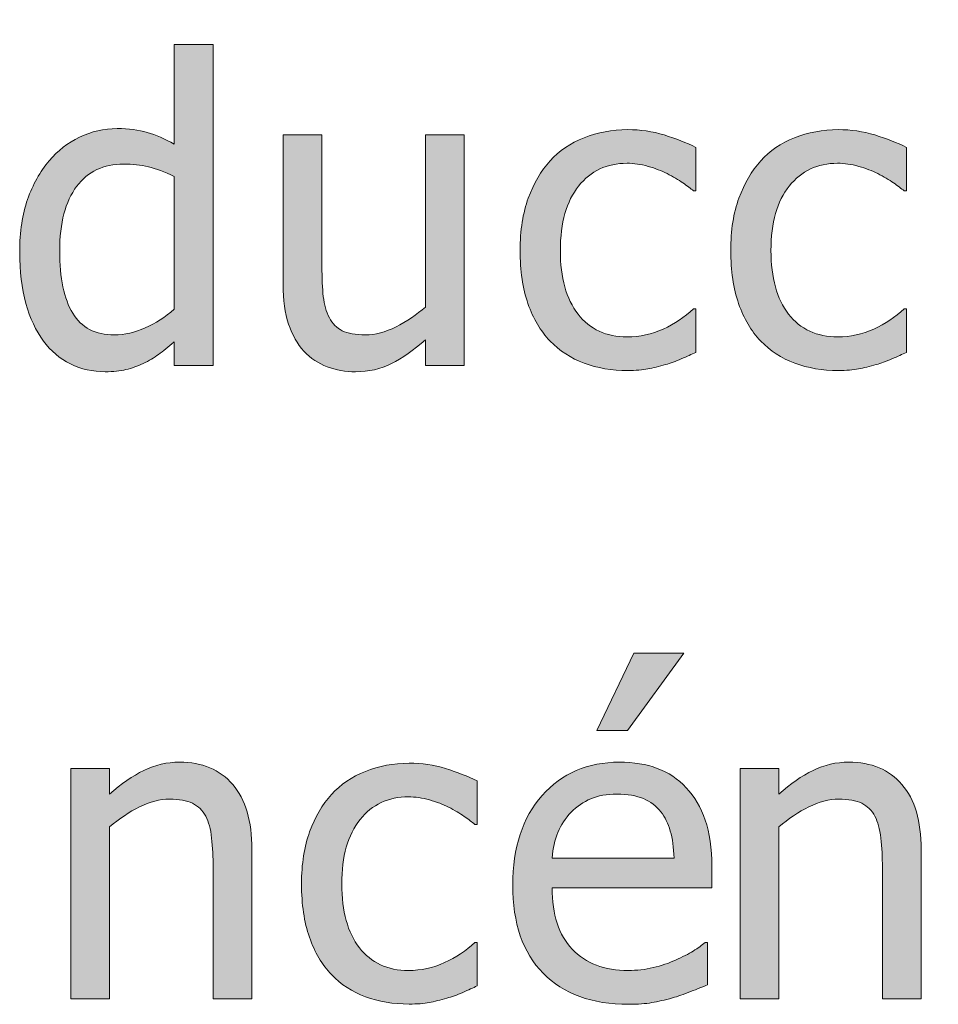
# Model space of a CAD drawing. Units: inches. Extents: x -287 to 1031, y -479 to 557.
# Drawn here: x 960 to 986, y -240 to -212 of the extents above; entities that cross this region are included whole.
import ezdxf

# ---------------------------------------------------------------- set-up
doc = ezdxf.new("R2010")
doc.units = ezdxf.units.IN
doc.header["$MEASUREMENT"] = 0
doc.layers.add('Capa 1', color=7, linetype='Continuous')

# ---------------------------------------------------------------- blocks, each defined once
blk = doc.blocks.new('block 4')
at = {"layer": 'Capa 1', "true_color": 0x505050}
h = blk.add_hatch(color=251, dxfattribs=at)
h.dxf.hatch_style = 2
edge = h.paths.add_edge_path()
edge.add_spline(control_points=[(965.259, -213.013), (965.259, -213.013), (964.157, -213.013), (964.157, -213.013), (964.157, -213.013), (964.157, -215.849), (964.157, -215.849), (963.888, -215.696), (963.632, -215.584), (963.39, -215.512), (963.147, -215.439), (962.862, -215.403), (962.534, -215.403), (962.163, -215.403), (961.809, -215.484), (961.471, -215.646), (961.133, -215.809), (960.845, -216.032), (960.606, -216.317), (960.345, -216.63), (960.14, -216.996), (959.991, -217.416), (959.843, -217.836), (959.769, -218.333), (959.769, -218.907), (959.769, -219.458), (959.827, -219.945), (959.944, -220.369), (960.062, -220.793), (960.228, -221.149), (960.442, -221.438), (960.653, -221.724), (960.91, -221.94), (961.213, -222.089), (961.516, -222.237), (961.845, -222.312), (962.2, -222.312), (962.423, -222.312), (962.618, -222.291), (962.786, -222.25), (962.954, -222.209), (963.116, -222.151), (963.272, -222.077), (963.44, -221.999), (963.587, -221.913), (963.712, -221.819), (963.837, -221.726), (963.985, -221.606), (964.157, -221.462), (964.157, -221.462), (964.157, -222.13), (964.157, -222.13), (964.157, -222.13), (965.259, -222.13), (965.259, -222.13), (965.259, -222.13), (965.259, -213.013), (965.259, -213.013), (965.259, -213.013), (965.259, -213.013), (965.259, -213.013)], knot_values=[0, 0, 0, 0, 1, 1, 1, 2, 2, 2, 3, 3, 3, 4, 4, 4, 5, 5, 5, 6, 6, 6, 7, 7, 7, 8, 8, 8, 9, 9, 9, 10, 10, 10, 11, 11, 11, 12, 12, 12, 13, 13, 13, 14, 14, 14, 15, 15, 15, 16, 16, 16, 17, 17, 17, 18, 18, 18, 19, 19, 19, 20, 20, 20, 20], degree=3, periodic=1)
edge = h.paths.add_edge_path()
edge.add_spline(control_points=[(963.331, -221.066), (963.038, -221.197), (962.747, -221.263), (962.458, -221.263), (961.915, -221.263), (961.521, -221.059), (961.274, -220.65), (961.028, -220.242), (960.905, -219.653), (960.905, -218.884), (960.905, -218.083), (961.065, -217.471), (961.386, -217.047), (961.706, -216.623), (962.149, -216.411), (962.716, -216.411), (962.97, -216.411), (963.205, -216.437), (963.422, -216.487), (963.639, -216.538), (963.884, -216.63), (964.157, -216.763), (964.157, -216.763), (964.157, -220.536), (964.157, -220.536), (963.899, -220.759), (963.624, -220.936), (963.331, -221.066), (963.331, -221.066), (963.331, -221.066), (963.331, -221.066)], knot_values=[0, 0, 0, 0, 1, 1, 1, 2, 2, 2, 3, 3, 3, 4, 4, 4, 5, 5, 5, 6, 6, 6, 7, 7, 7, 8, 8, 8, 9, 9, 9, 10, 10, 10, 10], degree=3, periodic=1)
edge = h.paths.add_edge_path()
edge.add_spline(control_points=[(972.395, -215.585), (972.395, -215.585), (971.293, -215.585), (971.293, -215.585), (971.293, -215.585), (971.293, -220.472), (971.293, -220.472), (971.039, -220.694), (970.76, -220.882), (970.455, -221.034), (970.15, -221.187), (969.863, -221.263), (969.594, -221.263), (969.305, -221.263), (969.083, -221.224), (968.929, -221.146), (968.774, -221.067), (968.652, -220.944), (968.562, -220.776), (968.473, -220.604), (968.415, -220.404), (968.39, -220.176), (968.364, -219.947), (968.352, -219.659), (968.352, -219.312), (968.352, -219.312), (968.352, -215.585), (968.352, -215.585), (968.352, -215.585), (967.25, -215.585), (967.25, -215.585), (967.25, -215.585), (967.25, -219.833), (967.25, -219.833), (967.25, -220.274), (967.302, -220.649), (967.405, -220.958), (967.509, -221.267), (967.654, -221.522), (967.842, -221.726), (968.029, -221.929), (968.249, -222.077), (968.501, -222.171), (968.753, -222.265), (969.021, -222.312), (969.307, -222.312), (969.682, -222.312), (970.021, -222.234), (970.326, -222.08), (970.631, -221.926), (970.953, -221.7), (971.293, -221.403), (971.293, -221.403), (971.293, -222.13), (971.293, -222.13), (971.293, -222.13), (972.395, -222.13), (972.395, -222.13), (972.395, -222.13), (972.395, -215.585), (972.395, -215.585), (972.395, -215.585), (972.395, -215.585), (972.395, -215.585)], knot_values=[0, 0, 0, 0, 1, 1, 1, 2, 2, 2, 3, 3, 3, 4, 4, 4, 5, 5, 5, 6, 6, 6, 7, 7, 7, 8, 8, 8, 9, 9, 9, 10, 10, 10, 11, 11, 11, 12, 12, 12, 13, 13, 13, 14, 14, 14, 15, 15, 15, 16, 16, 16, 17, 17, 17, 18, 18, 18, 19, 19, 19, 20, 20, 20, 21, 21, 21, 21], degree=3, periodic=1)
edge = h.paths.add_edge_path()
edge.add_spline(control_points=[(977.607, -222.232), (977.756, -222.203), (977.924, -222.161), (978.111, -222.106), (978.244, -222.071), (978.393, -222.018), (978.557, -221.945), (978.721, -221.873), (978.857, -221.812), (978.967, -221.761), (978.967, -221.761), (978.967, -220.524), (978.967, -220.524), (978.967, -220.524), (978.902, -220.524), (978.902, -220.524), (978.652, -220.759), (978.365, -220.95), (978.041, -221.099), (977.717, -221.247), (977.375, -221.321), (977.016, -221.321), (976.422, -221.321), (975.958, -221.105), (975.624, -220.674), (975.29, -220.242), (975.123, -219.64), (975.123, -218.866), (975.123, -218.077), (975.296, -217.467), (975.642, -217.035), (975.987, -216.604), (976.445, -216.388), (977.016, -216.388), (977.207, -216.388), (977.406, -216.417), (977.613, -216.476), (977.82, -216.534), (978, -216.603), (978.152, -216.681), (978.328, -216.771), (978.478, -216.858), (978.601, -216.944), (978.724, -217.03), (978.824, -217.106), (978.902, -217.173), (978.902, -217.173), (978.967, -217.173), (978.967, -217.173), (978.967, -217.173), (978.967, -215.937), (978.967, -215.937), (978.705, -215.804), (978.407, -215.687), (978.073, -215.585), (977.739, -215.483), (977.393, -215.433), (977.033, -215.433), (976.592, -215.433), (976.179, -215.51), (975.794, -215.664), (975.409, -215.818), (975.088, -216.038), (974.83, -216.323), (974.572, -216.608), (974.366, -216.96), (974.212, -217.378), (974.058, -217.796), (973.98, -218.292), (973.98, -218.866), (973.98, -219.444), (974.055, -219.947), (974.203, -220.375), (974.352, -220.803), (974.561, -221.157), (974.83, -221.438), (975.1, -221.72), (975.422, -221.93), (975.797, -222.068), (976.172, -222.207), (976.584, -222.276), (977.033, -222.276), (977.268, -222.276), (977.459, -222.262), (977.607, -222.232), (977.607, -222.232), (977.607, -222.232), (977.607, -222.232)], knot_values=[0, 0, 0, 0, 1, 1, 1, 2, 2, 2, 3, 3, 3, 4, 4, 4, 5, 5, 5, 6, 6, 6, 7, 7, 7, 8, 8, 8, 9, 9, 9, 10, 10, 10, 11, 11, 11, 12, 12, 12, 13, 13, 13, 14, 14, 14, 15, 15, 15, 16, 16, 16, 17, 17, 17, 18, 18, 18, 19, 19, 19, 20, 20, 20, 21, 21, 21, 22, 22, 22, 23, 23, 23, 24, 24, 24, 25, 25, 25, 26, 26, 26, 27, 27, 27, 28, 28, 28, 29, 29, 29, 29], degree=3, periodic=1)
edge = h.paths.add_edge_path()
edge.add_spline(control_points=[(983.589, -222.232), (983.737, -222.203), (983.905, -222.161), (984.093, -222.106), (984.226, -222.071), (984.374, -222.018), (984.538, -221.945), (984.702, -221.873), (984.839, -221.812), (984.948, -221.761), (984.948, -221.761), (984.948, -220.524), (984.948, -220.524), (984.948, -220.524), (984.884, -220.524), (984.884, -220.524), (984.634, -220.759), (984.347, -220.95), (984.022, -221.099), (983.698, -221.247), (983.356, -221.321), (982.997, -221.321), (982.403, -221.321), (981.939, -221.105), (981.605, -220.674), (981.271, -220.242), (981.104, -219.64), (981.104, -218.866), (981.104, -218.077), (981.277, -217.467), (981.623, -217.035), (981.969, -216.604), (982.427, -216.388), (982.997, -216.388), (983.188, -216.388), (983.388, -216.417), (983.595, -216.476), (983.802, -216.534), (983.981, -216.603), (984.134, -216.681), (984.31, -216.771), (984.459, -216.858), (984.582, -216.944), (984.705, -217.03), (984.806, -217.106), (984.884, -217.173), (984.884, -217.173), (984.948, -217.173), (984.948, -217.173), (984.948, -217.173), (984.948, -215.937), (984.948, -215.937), (984.687, -215.804), (984.389, -215.687), (984.055, -215.585), (983.721, -215.483), (983.374, -215.433), (983.015, -215.433), (982.573, -215.433), (982.16, -215.51), (981.775, -215.664), (981.391, -215.818), (981.069, -216.038), (980.812, -216.323), (980.554, -216.608), (980.348, -216.96), (980.193, -217.378), (980.039, -217.796), (979.962, -218.292), (979.962, -218.866), (979.962, -219.444), (980.036, -219.947), (980.185, -220.375), (980.333, -220.803), (980.542, -221.157), (980.812, -221.438), (981.081, -221.72), (981.403, -221.93), (981.778, -222.068), (982.153, -222.207), (982.565, -222.276), (983.015, -222.276), (983.249, -222.276), (983.44, -222.262), (983.589, -222.232), (983.589, -222.232), (983.589, -222.232), (983.589, -222.232)], knot_values=[0, 0, 0, 0, 1, 1, 1, 2, 2, 2, 3, 3, 3, 4, 4, 4, 5, 5, 5, 6, 6, 6, 7, 7, 7, 8, 8, 8, 9, 9, 9, 10, 10, 10, 11, 11, 11, 12, 12, 12, 13, 13, 13, 14, 14, 14, 15, 15, 15, 16, 16, 16, 17, 17, 17, 18, 18, 18, 19, 19, 19, 20, 20, 20, 21, 21, 21, 22, 22, 22, 23, 23, 23, 24, 24, 24, 25, 25, 25, 26, 26, 26, 27, 27, 27, 28, 28, 28, 29, 29, 29, 29], degree=3, periodic=1)
h.paths.add_polyline_path([(987.52, -215.585), (986.418, -215.585), (986.418, -222.13), (987.52, -222.13)])
h.paths.add_polyline_path([(987.596, -213.347), (986.342, -213.347), (986.342, -214.489), (987.596, -214.489)])
edge = h.paths.add_edge_path()
edge.add_spline(control_points=[(994.168, -216.309), (993.637, -215.705), (992.93, -215.403), (992.047, -215.403), (991.168, -215.403), (990.46, -215.706), (989.923, -216.312), (989.386, -216.917), (989.117, -217.767), (989.117, -218.86), (989.117, -219.923), (989.378, -220.764), (989.899, -221.383), (990.421, -222.002), (991.137, -222.312), (992.047, -222.312), (992.93, -222.312), (993.637, -222.012), (994.168, -221.412), (994.699, -220.812), (994.965, -219.962), (994.965, -218.86), (994.965, -217.763), (994.699, -216.912), (994.168, -216.309), (994.168, -216.309), (994.168, -216.309), (994.168, -216.309)], knot_values=[0, 0, 0, 0, 1, 1, 1, 2, 2, 2, 3, 3, 3, 4, 4, 4, 5, 5, 5, 6, 6, 6, 7, 7, 7, 8, 8, 8, 9, 9, 9, 9], degree=3, periodic=1)
edge = h.paths.add_edge_path()
edge.add_spline(control_points=[(993.362, -220.738), (993.052, -221.154), (992.613, -221.362), (992.047, -221.362), (991.473, -221.362), (991.03, -221.15), (990.72, -220.727), (990.409, -220.303), (990.254, -219.681), (990.254, -218.86), (990.254, -218.013), (990.409, -217.383), (990.72, -216.971), (991.03, -216.559), (991.473, -216.353), (992.047, -216.353), (992.617, -216.353), (993.057, -216.559), (993.365, -216.971), (993.674, -217.383), (993.828, -218.013), (993.828, -218.86), (993.828, -219.696), (993.673, -220.322), (993.362, -220.738), (993.362, -220.738), (993.362, -220.738), (993.362, -220.738)], knot_values=[0, 0, 0, 0, 1, 1, 1, 2, 2, 2, 3, 3, 3, 4, 4, 4, 5, 5, 5, 6, 6, 6, 7, 7, 7, 8, 8, 8, 9, 9, 9, 9], degree=3, periodic=1)
h.paths.add_polyline_path([(992.445, -212.31), (991.396, -214.501), (992.27, -214.501), (993.869, -212.31)])
edge = h.paths.add_edge_path()
edge.add_spline(control_points=[(1001.685, -217.882), (1001.685, -217.077), (1001.503, -216.463), (1001.14, -216.039), (1000.776, -215.615), (1000.272, -215.403), (999.628, -215.403), (999.272, -215.403), (998.935, -215.481), (998.614, -215.638), (998.294, -215.794), (997.97, -216.019), (997.642, -216.312), (997.642, -216.312), (997.642, -215.585), (997.642, -215.585), (997.642, -215.585), (996.54, -215.585), (996.54, -215.585), (996.54, -215.585), (996.54, -222.13), (996.54, -222.13), (996.54, -222.13), (997.642, -222.13), (997.642, -222.13), (997.642, -222.13), (997.642, -217.243), (997.642, -217.243), (997.919, -217.009), (998.203, -216.818), (998.494, -216.672), (998.785, -216.525), (999.067, -216.452), (999.341, -216.452), (999.618, -216.452), (999.837, -216.492), (999.997, -216.572), (1000.157, -216.652), (1000.282, -216.774), (1000.372, -216.938), (1000.454, -217.095), (1000.51, -217.303), (1000.539, -217.562), (1000.568, -217.822), (1000.583, -218.103), (1000.583, -218.403), (1000.583, -218.403), (1000.583, -222.13), (1000.583, -222.13), (1000.583, -222.13), (1001.685, -222.13), (1001.685, -222.13), (1001.685, -222.13), (1001.685, -217.882), (1001.685, -217.882), (1001.685, -217.882), (1001.685, -217.882), (1001.685, -217.882)], knot_values=[0, 0, 0, 0, 1, 1, 1, 2, 2, 2, 3, 3, 3, 4, 4, 4, 5, 5, 5, 6, 6, 6, 7, 7, 7, 8, 8, 8, 9, 9, 9, 10, 10, 10, 11, 11, 11, 12, 12, 12, 13, 13, 13, 14, 14, 14, 15, 15, 15, 16, 16, 16, 17, 17, 17, 18, 18, 18, 19, 19, 19, 19], degree=3, periodic=1)
h = blk.add_hatch(color=251, dxfattribs=at)
h.dxf.hatch_style = 2
edge = h.paths.add_edge_path()
edge.add_spline(control_points=[(977.721, -240.235), (977.895, -240.204), (978.089, -240.159), (978.304, -240.101), (978.456, -240.058), (978.628, -239.998), (978.819, -239.922), (979.011, -239.846), (979.171, -239.782), (979.3, -239.731), (979.3, -239.731), (979.3, -238.53), (979.3, -238.53), (979.3, -238.53), (979.235, -238.53), (979.235, -238.53), (979.146, -238.604), (979.032, -238.684), (978.896, -238.768), (978.759, -238.852), (978.591, -238.938), (978.392, -239.028), (978.204, -239.114), (977.994, -239.185), (977.762, -239.239), (977.529, -239.294), (977.292, -239.321), (977.05, -239.321), (976.374, -239.321), (975.845, -239.12), (975.462, -238.718), (975.079, -238.315), (974.888, -237.733), (974.888, -236.972), (974.888, -236.972), (979.423, -236.972), (979.423, -236.972), (979.423, -236.972), (979.423, -236.374), (979.423, -236.374), (979.423, -235.851), (979.36, -235.408), (979.235, -235.047), (979.11, -234.686), (978.931, -234.38), (978.696, -234.13), (978.462, -233.88), (978.188, -233.696), (977.876, -233.579), (977.563, -233.462), (977.204, -233.403), (976.798, -233.403), (975.896, -233.403), (975.165, -233.719), (974.606, -234.35), (974.048, -234.98), (973.769, -235.829), (973.769, -236.896), (973.769, -237.978), (974.057, -238.812), (974.633, -239.4), (975.209, -239.988), (976.019, -240.282), (977.062, -240.282), (977.327, -240.282), (977.547, -240.267), (977.721, -240.235), (977.721, -240.235), (977.721, -240.235), (977.721, -240.235)], knot_values=[0, 0, 0, 0, 1, 1, 1, 2, 2, 2, 3, 3, 3, 4, 4, 4, 5, 5, 5, 6, 6, 6, 7, 7, 7, 8, 8, 8, 9, 9, 9, 10, 10, 10, 11, 11, 11, 12, 12, 12, 13, 13, 13, 14, 14, 14, 15, 15, 15, 16, 16, 16, 17, 17, 17, 18, 18, 18, 19, 19, 19, 20, 20, 20, 21, 21, 21, 22, 22, 22, 23, 23, 23, 23], degree=3, periodic=1)
edge = h.paths.add_edge_path()
edge.add_spline(control_points=[(974.888, -236.128), (974.911, -235.851), (974.966, -235.607), (975.052, -235.398), (975.138, -235.189), (975.263, -234.999), (975.427, -234.827), (975.595, -234.659), (975.781, -234.531), (975.986, -234.443), (976.191, -234.355), (976.44, -234.312), (976.733, -234.312), (977.03, -234.312), (977.279, -234.354), (977.48, -234.44), (977.682, -234.526), (977.847, -234.651), (977.976, -234.815), (978.093, -234.964), (978.183, -235.146), (978.245, -235.36), (978.308, -235.575), (978.343, -235.831), (978.351, -236.128), (978.351, -236.128), (974.888, -236.128), (974.888, -236.128), (974.888, -236.128), (974.888, -236.128), (974.888, -236.128)], knot_values=[0, 0, 0, 0, 1, 1, 1, 2, 2, 2, 3, 3, 3, 4, 4, 4, 5, 5, 5, 6, 6, 6, 7, 7, 7, 8, 8, 8, 9, 9, 9, 10, 10, 10, 10], degree=3, periodic=1)
h.paths.add_polyline_path([(977.208, -230.31), (976.159, -232.501), (977.032, -232.501), (978.632, -230.31)])
edge = h.paths.add_edge_path()
edge.add_spline(control_points=[(985.369, -235.882), (985.369, -235.077), (985.188, -234.463), (984.824, -234.039), (984.461, -233.615), (983.957, -233.403), (983.312, -233.403), (982.957, -233.403), (982.619, -233.481), (982.299, -233.638), (981.979, -233.794), (981.654, -234.019), (981.326, -234.312), (981.326, -234.312), (981.326, -233.585), (981.326, -233.585), (981.326, -233.585), (980.225, -233.585), (980.225, -233.585), (980.225, -233.585), (980.225, -240.13), (980.225, -240.13), (980.225, -240.13), (981.326, -240.13), (981.326, -240.13), (981.326, -240.13), (981.326, -235.243), (981.326, -235.243), (981.604, -235.009), (981.888, -234.818), (982.179, -234.672), (982.47, -234.525), (982.752, -234.452), (983.025, -234.452), (983.303, -234.452), (983.521, -234.492), (983.682, -234.572), (983.842, -234.652), (983.967, -234.774), (984.057, -234.938), (984.139, -235.095), (984.194, -235.303), (984.224, -235.562), (984.253, -235.822), (984.268, -236.103), (984.268, -236.403), (984.268, -236.403), (984.268, -240.13), (984.268, -240.13), (984.268, -240.13), (985.369, -240.13), (985.369, -240.13), (985.369, -240.13), (985.369, -235.882), (985.369, -235.882), (985.369, -235.882), (985.369, -235.882), (985.369, -235.882)], knot_values=[0, 0, 0, 0, 1, 1, 1, 2, 2, 2, 3, 3, 3, 4, 4, 4, 5, 5, 5, 6, 6, 6, 7, 7, 7, 8, 8, 8, 9, 9, 9, 10, 10, 10, 11, 11, 11, 12, 12, 12, 13, 13, 13, 14, 14, 14, 15, 15, 15, 16, 16, 16, 17, 17, 17, 18, 18, 18, 19, 19, 19, 19], degree=3, periodic=1)
h = blk.add_hatch(color=251, dxfattribs=at)
h.dxf.hatch_style = 2
edge = h.paths.add_edge_path()
edge.add_spline(control_points=[(966.364, -235.882), (966.364, -235.077), (966.183, -234.463), (965.819, -234.039), (965.456, -233.615), (964.952, -233.403), (964.308, -233.403), (963.952, -233.403), (963.614, -233.481), (963.294, -233.638), (962.974, -233.794), (962.649, -234.019), (962.321, -234.312), (962.321, -234.312), (962.321, -233.585), (962.321, -233.585), (962.321, -233.585), (961.22, -233.585), (961.22, -233.585), (961.22, -233.585), (961.22, -240.13), (961.22, -240.13), (961.22, -240.13), (962.321, -240.13), (962.321, -240.13), (962.321, -240.13), (962.321, -235.243), (962.321, -235.243), (962.599, -235.009), (962.883, -234.818), (963.174, -234.672), (963.465, -234.525), (963.747, -234.452), (964.021, -234.452), (964.298, -234.452), (964.517, -234.492), (964.677, -234.572), (964.837, -234.652), (964.962, -234.774), (965.052, -234.938), (965.134, -235.095), (965.189, -235.303), (965.219, -235.562), (965.248, -235.822), (965.263, -236.103), (965.263, -236.403), (965.263, -236.403), (965.263, -240.13), (965.263, -240.13), (965.263, -240.13), (966.364, -240.13), (966.364, -240.13), (966.364, -240.13), (966.364, -235.882), (966.364, -235.882), (966.364, -235.882), (966.364, -235.882), (966.364, -235.882)], knot_values=[0, 0, 0, 0, 1, 1, 1, 2, 2, 2, 3, 3, 3, 4, 4, 4, 5, 5, 5, 6, 6, 6, 7, 7, 7, 8, 8, 8, 9, 9, 9, 10, 10, 10, 11, 11, 11, 12, 12, 12, 13, 13, 13, 14, 14, 14, 15, 15, 15, 16, 16, 16, 17, 17, 17, 18, 18, 18, 19, 19, 19, 19], degree=3, periodic=1)
edge = h.paths.add_edge_path()
edge.add_spline(control_points=[(971.399, -240.232), (971.548, -240.203), (971.716, -240.161), (971.903, -240.106), (972.035, -240.071), (972.185, -240.018), (972.349, -239.945), (972.513, -239.873), (972.649, -239.812), (972.759, -239.761), (972.759, -239.761), (972.759, -238.524), (972.759, -238.524), (972.759, -238.524), (972.694, -238.524), (972.694, -238.524), (972.444, -238.759), (972.157, -238.95), (971.833, -239.099), (971.508, -239.247), (971.167, -239.321), (970.808, -239.321), (970.213, -239.321), (969.749, -239.105), (969.415, -238.674), (969.081, -238.242), (968.915, -237.64), (968.915, -236.866), (968.915, -236.077), (969.087, -235.467), (969.433, -235.035), (969.778, -234.604), (970.236, -234.388), (970.808, -234.388), (970.998, -234.388), (971.197, -234.417), (971.405, -234.476), (971.612, -234.534), (971.792, -234.603), (971.944, -234.681), (972.12, -234.771), (972.269, -234.858), (972.392, -234.944), (972.515, -235.03), (972.615, -235.106), (972.694, -235.173), (972.694, -235.173), (972.759, -235.173), (972.759, -235.173), (972.759, -235.173), (972.759, -233.937), (972.759, -233.937), (972.497, -233.804), (972.198, -233.687), (971.864, -233.585), (971.53, -233.483), (971.185, -233.433), (970.825, -233.433), (970.383, -233.433), (969.97, -233.51), (969.585, -233.664), (969.2, -233.818), (968.88, -234.038), (968.622, -234.323), (968.364, -234.608), (968.157, -234.96), (968.003, -235.378), (967.849, -235.796), (967.772, -236.292), (967.772, -236.866), (967.772, -237.444), (967.846, -237.947), (967.995, -238.375), (968.144, -238.803), (968.353, -239.157), (968.622, -239.438), (968.892, -239.72), (969.214, -239.93), (969.589, -240.068), (969.964, -240.207), (970.376, -240.276), (970.825, -240.276), (971.06, -240.276), (971.25, -240.262), (971.399, -240.232), (971.399, -240.232), (971.399, -240.232), (971.399, -240.232)], knot_values=[0, 0, 0, 0, 1, 1, 1, 2, 2, 2, 3, 3, 3, 4, 4, 4, 5, 5, 5, 6, 6, 6, 7, 7, 7, 8, 8, 8, 9, 9, 9, 10, 10, 10, 11, 11, 11, 12, 12, 12, 13, 13, 13, 14, 14, 14, 15, 15, 15, 16, 16, 16, 17, 17, 17, 18, 18, 18, 19, 19, 19, 20, 20, 20, 21, 21, 21, 22, 22, 22, 23, 23, 23, 24, 24, 24, 25, 25, 25, 26, 26, 26, 27, 27, 27, 28, 28, 28, 29, 29, 29, 29], degree=3, periodic=1)
at = {"layer": 'Capa 1', "lineweight": 0}
blk.add_lwpolyline([(977.208, -230.31), (976.159, -232.501), (977.032, -232.501), (978.632, -230.31), (977.208, -230.31), (977.208, -230.31)], dxfattribs=at)
for points, knots in [([(965.259, -213.013), (965.259, -213.013), (964.157, -213.013), (964.157, -213.013), (964.157, -213.013), (964.157, -215.849), (964.157, -215.849), (963.888, -215.696), (963.632, -215.584), (963.39, -215.512), (963.147, -215.439), (962.862, -215.403), (962.534, -215.403), (962.163, -215.403), (961.809, -215.484), (961.471, -215.646), (961.133, -215.809), (960.845, -216.032), (960.606, -216.317), (960.345, -216.63), (960.14, -216.996), (959.991, -217.416), (959.843, -217.836), (959.769, -218.333), (959.769, -218.907), (959.769, -219.458), (959.827, -219.945), (959.944, -220.369), (960.062, -220.793), (960.228, -221.149), (960.442, -221.438), (960.653, -221.724), (960.91, -221.94), (961.213, -222.089), (961.516, -222.237), (961.845, -222.312), (962.2, -222.312), (962.423, -222.312), (962.618, -222.291), (962.786, -222.25), (962.954, -222.209), (963.116, -222.151), (963.272, -222.077), (963.44, -221.999), (963.587, -221.913), (963.712, -221.819), (963.837, -221.726), (963.985, -221.606), (964.157, -221.462), (964.157, -221.462), (964.157, -222.13), (964.157, -222.13), (964.157, -222.13), (965.259, -222.13), (965.259, -222.13), (965.259, -222.13), (965.259, -213.013), (965.259, -213.013), (965.259, -213.013), (965.259, -213.013), (965.259, -213.013)], [0, 0, 0, 0, 1, 1, 1, 2, 2, 2, 3, 3, 3, 4, 4, 4, 5, 5, 5, 6, 6, 6, 7, 7, 7, 8, 8, 8, 9, 9, 9, 10, 10, 10, 11, 11, 11, 12, 12, 12, 13, 13, 13, 14, 14, 14, 15, 15, 15, 16, 16, 16, 17, 17, 17, 18, 18, 18, 19, 19, 19, 20, 20, 20, 20]), ([(972.395, -215.585), (972.395, -215.585), (971.293, -215.585), (971.293, -215.585), (971.293, -215.585), (971.293, -220.472), (971.293, -220.472), (971.039, -220.694), (970.76, -220.882), (970.455, -221.034), (970.15, -221.187), (969.863, -221.263), (969.594, -221.263), (969.305, -221.263), (969.083, -221.224), (968.929, -221.146), (968.774, -221.067), (968.652, -220.944), (968.562, -220.776), (968.473, -220.604), (968.415, -220.404), (968.39, -220.176), (968.364, -219.947), (968.352, -219.659), (968.352, -219.312), (968.352, -219.312), (968.352, -215.585), (968.352, -215.585), (968.352, -215.585), (967.25, -215.585), (967.25, -215.585), (967.25, -215.585), (967.25, -219.833), (967.25, -219.833), (967.25, -220.274), (967.302, -220.649), (967.405, -220.958), (967.509, -221.267), (967.654, -221.522), (967.842, -221.726), (968.029, -221.929), (968.249, -222.077), (968.501, -222.171), (968.753, -222.265), (969.021, -222.312), (969.307, -222.312), (969.682, -222.312), (970.021, -222.234), (970.326, -222.08), (970.631, -221.926), (970.953, -221.7), (971.293, -221.403), (971.293, -221.403), (971.293, -222.13), (971.293, -222.13), (971.293, -222.13), (972.395, -222.13), (972.395, -222.13), (972.395, -222.13), (972.395, -215.585), (972.395, -215.585), (972.395, -215.585), (972.395, -215.585), (972.395, -215.585)], [0, 0, 0, 0, 1, 1, 1, 2, 2, 2, 3, 3, 3, 4, 4, 4, 5, 5, 5, 6, 6, 6, 7, 7, 7, 8, 8, 8, 9, 9, 9, 10, 10, 10, 11, 11, 11, 12, 12, 12, 13, 13, 13, 14, 14, 14, 15, 15, 15, 16, 16, 16, 17, 17, 17, 18, 18, 18, 19, 19, 19, 20, 20, 20, 21, 21, 21, 21]), ([(977.607, -222.232), (977.756, -222.203), (977.924, -222.161), (978.111, -222.106), (978.244, -222.071), (978.393, -222.018), (978.557, -221.945), (978.721, -221.873), (978.857, -221.812), (978.967, -221.761), (978.967, -221.761), (978.967, -220.524), (978.967, -220.524), (978.967, -220.524), (978.902, -220.524), (978.902, -220.524), (978.652, -220.759), (978.365, -220.95), (978.041, -221.099), (977.717, -221.247), (977.375, -221.321), (977.016, -221.321), (976.422, -221.321), (975.958, -221.105), (975.624, -220.674), (975.29, -220.242), (975.123, -219.64), (975.123, -218.866), (975.123, -218.077), (975.296, -217.467), (975.642, -217.035), (975.987, -216.604), (976.445, -216.388), (977.016, -216.388), (977.207, -216.388), (977.406, -216.417), (977.613, -216.476), (977.82, -216.534), (978, -216.603), (978.152, -216.681), (978.328, -216.771), (978.478, -216.858), (978.601, -216.944), (978.724, -217.03), (978.824, -217.106), (978.902, -217.173), (978.902, -217.173), (978.967, -217.173), (978.967, -217.173), (978.967, -217.173), (978.967, -215.937), (978.967, -215.937), (978.705, -215.804), (978.407, -215.687), (978.073, -215.585), (977.739, -215.483), (977.393, -215.433), (977.033, -215.433), (976.592, -215.433), (976.179, -215.51), (975.794, -215.664), (975.409, -215.818), (975.088, -216.038), (974.83, -216.323), (974.572, -216.608), (974.366, -216.96), (974.212, -217.378), (974.058, -217.796), (973.98, -218.292), (973.98, -218.866), (973.98, -219.444), (974.055, -219.947), (974.203, -220.375), (974.352, -220.803), (974.561, -221.157), (974.83, -221.438), (975.1, -221.72), (975.422, -221.93), (975.797, -222.068), (976.172, -222.207), (976.584, -222.276), (977.033, -222.276), (977.268, -222.276), (977.459, -222.262), (977.607, -222.232), (977.607, -222.232), (977.607, -222.232), (977.607, -222.232)], [0, 0, 0, 0, 1, 1, 1, 2, 2, 2, 3, 3, 3, 4, 4, 4, 5, 5, 5, 6, 6, 6, 7, 7, 7, 8, 8, 8, 9, 9, 9, 10, 10, 10, 11, 11, 11, 12, 12, 12, 13, 13, 13, 14, 14, 14, 15, 15, 15, 16, 16, 16, 17, 17, 17, 18, 18, 18, 19, 19, 19, 20, 20, 20, 21, 21, 21, 22, 22, 22, 23, 23, 23, 24, 24, 24, 25, 25, 25, 26, 26, 26, 27, 27, 27, 28, 28, 28, 29, 29, 29, 29]), ([(983.589, -222.232), (983.737, -222.203), (983.905, -222.161), (984.093, -222.106), (984.226, -222.071), (984.374, -222.018), (984.538, -221.945), (984.702, -221.873), (984.839, -221.812), (984.948, -221.761), (984.948, -221.761), (984.948, -220.524), (984.948, -220.524), (984.948, -220.524), (984.884, -220.524), (984.884, -220.524), (984.634, -220.759), (984.347, -220.95), (984.022, -221.099), (983.698, -221.247), (983.356, -221.321), (982.997, -221.321), (982.403, -221.321), (981.939, -221.105), (981.605, -220.674), (981.271, -220.242), (981.104, -219.64), (981.104, -218.866), (981.104, -218.077), (981.277, -217.467), (981.623, -217.035), (981.969, -216.604), (982.427, -216.388), (982.997, -216.388), (983.188, -216.388), (983.388, -216.417), (983.595, -216.476), (983.802, -216.534), (983.981, -216.603), (984.134, -216.681), (984.31, -216.771), (984.459, -216.858), (984.582, -216.944), (984.705, -217.03), (984.806, -217.106), (984.884, -217.173), (984.884, -217.173), (984.948, -217.173), (984.948, -217.173), (984.948, -217.173), (984.948, -215.937), (984.948, -215.937), (984.687, -215.804), (984.389, -215.687), (984.055, -215.585), (983.721, -215.483), (983.374, -215.433), (983.015, -215.433), (982.573, -215.433), (982.16, -215.51), (981.775, -215.664), (981.391, -215.818), (981.069, -216.038), (980.812, -216.323), (980.554, -216.608), (980.348, -216.96), (980.193, -217.378), (980.039, -217.796), (979.962, -218.292), (979.962, -218.866), (979.962, -219.444), (980.036, -219.947), (980.185, -220.375), (980.333, -220.803), (980.542, -221.157), (980.812, -221.438), (981.081, -221.72), (981.403, -221.93), (981.778, -222.068), (982.153, -222.207), (982.565, -222.276), (983.015, -222.276), (983.249, -222.276), (983.44, -222.262), (983.589, -222.232), (983.589, -222.232), (983.589, -222.232), (983.589, -222.232)], [0, 0, 0, 0, 1, 1, 1, 2, 2, 2, 3, 3, 3, 4, 4, 4, 5, 5, 5, 6, 6, 6, 7, 7, 7, 8, 8, 8, 9, 9, 9, 10, 10, 10, 11, 11, 11, 12, 12, 12, 13, 13, 13, 14, 14, 14, 15, 15, 15, 16, 16, 16, 17, 17, 17, 18, 18, 18, 19, 19, 19, 20, 20, 20, 21, 21, 21, 22, 22, 22, 23, 23, 23, 24, 24, 24, 25, 25, 25, 26, 26, 26, 27, 27, 27, 28, 28, 28, 29, 29, 29, 29]), ([(963.331, -221.066), (963.038, -221.197), (962.747, -221.263), (962.458, -221.263), (961.915, -221.263), (961.521, -221.059), (961.274, -220.65), (961.028, -220.242), (960.905, -219.653), (960.905, -218.884), (960.905, -218.083), (961.065, -217.471), (961.386, -217.047), (961.706, -216.623), (962.149, -216.411), (962.716, -216.411), (962.97, -216.411), (963.205, -216.437), (963.422, -216.487), (963.639, -216.538), (963.884, -216.63), (964.157, -216.763), (964.157, -216.763), (964.157, -220.536), (964.157, -220.536), (963.899, -220.759), (963.624, -220.936), (963.331, -221.066), (963.331, -221.066), (963.331, -221.066), (963.331, -221.066)], [0, 0, 0, 0, 1, 1, 1, 2, 2, 2, 3, 3, 3, 4, 4, 4, 5, 5, 5, 6, 6, 6, 7, 7, 7, 8, 8, 8, 9, 9, 9, 10, 10, 10, 10]), ([(966.364, -235.882), (966.364, -235.077), (966.183, -234.463), (965.819, -234.039), (965.456, -233.615), (964.952, -233.403), (964.308, -233.403), (963.952, -233.403), (963.614, -233.481), (963.294, -233.638), (962.974, -233.794), (962.649, -234.019), (962.321, -234.312), (962.321, -234.312), (962.321, -233.585), (962.321, -233.585), (962.321, -233.585), (961.22, -233.585), (961.22, -233.585), (961.22, -233.585), (961.22, -240.13), (961.22, -240.13), (961.22, -240.13), (962.321, -240.13), (962.321, -240.13), (962.321, -240.13), (962.321, -235.243), (962.321, -235.243), (962.599, -235.009), (962.883, -234.818), (963.174, -234.672), (963.465, -234.525), (963.747, -234.452), (964.021, -234.452), (964.298, -234.452), (964.517, -234.492), (964.677, -234.572), (964.837, -234.652), (964.962, -234.774), (965.052, -234.938), (965.134, -235.095), (965.189, -235.303), (965.219, -235.562), (965.248, -235.822), (965.263, -236.103), (965.263, -236.403), (965.263, -236.403), (965.263, -240.13), (965.263, -240.13), (965.263, -240.13), (966.364, -240.13), (966.364, -240.13), (966.364, -240.13), (966.364, -235.882), (966.364, -235.882), (966.364, -235.882), (966.364, -235.882), (966.364, -235.882)], [0, 0, 0, 0, 1, 1, 1, 2, 2, 2, 3, 3, 3, 4, 4, 4, 5, 5, 5, 6, 6, 6, 7, 7, 7, 8, 8, 8, 9, 9, 9, 10, 10, 10, 11, 11, 11, 12, 12, 12, 13, 13, 13, 14, 14, 14, 15, 15, 15, 16, 16, 16, 17, 17, 17, 18, 18, 18, 19, 19, 19, 19]), ([(971.399, -240.232), (971.548, -240.203), (971.716, -240.161), (971.903, -240.106), (972.035, -240.071), (972.185, -240.018), (972.349, -239.945), (972.513, -239.873), (972.649, -239.812), (972.759, -239.761), (972.759, -239.761), (972.759, -238.524), (972.759, -238.524), (972.759, -238.524), (972.694, -238.524), (972.694, -238.524), (972.444, -238.759), (972.157, -238.95), (971.833, -239.099), (971.508, -239.247), (971.167, -239.321), (970.808, -239.321), (970.213, -239.321), (969.749, -239.105), (969.415, -238.674), (969.081, -238.242), (968.915, -237.64), (968.915, -236.866), (968.915, -236.077), (969.087, -235.467), (969.433, -235.035), (969.778, -234.604), (970.236, -234.388), (970.808, -234.388), (970.998, -234.388), (971.197, -234.417), (971.405, -234.476), (971.612, -234.534), (971.792, -234.603), (971.944, -234.681), (972.12, -234.771), (972.269, -234.858), (972.392, -234.944), (972.515, -235.03), (972.615, -235.106), (972.694, -235.173), (972.694, -235.173), (972.759, -235.173), (972.759, -235.173), (972.759, -235.173), (972.759, -233.937), (972.759, -233.937), (972.497, -233.804), (972.198, -233.687), (971.864, -233.585), (971.53, -233.483), (971.185, -233.433), (970.825, -233.433), (970.383, -233.433), (969.97, -233.51), (969.585, -233.664), (969.2, -233.818), (968.88, -234.038), (968.622, -234.323), (968.364, -234.608), (968.157, -234.96), (968.003, -235.378), (967.849, -235.796), (967.772, -236.292), (967.772, -236.866), (967.772, -237.444), (967.846, -237.947), (967.995, -238.375), (968.144, -238.803), (968.353, -239.157), (968.622, -239.438), (968.892, -239.72), (969.214, -239.93), (969.589, -240.068), (969.964, -240.207), (970.376, -240.276), (970.825, -240.276), (971.06, -240.276), (971.25, -240.262), (971.399, -240.232), (971.399, -240.232), (971.399, -240.232), (971.399, -240.232)], [0, 0, 0, 0, 1, 1, 1, 2, 2, 2, 3, 3, 3, 4, 4, 4, 5, 5, 5, 6, 6, 6, 7, 7, 7, 8, 8, 8, 9, 9, 9, 10, 10, 10, 11, 11, 11, 12, 12, 12, 13, 13, 13, 14, 14, 14, 15, 15, 15, 16, 16, 16, 17, 17, 17, 18, 18, 18, 19, 19, 19, 20, 20, 20, 21, 21, 21, 22, 22, 22, 23, 23, 23, 24, 24, 24, 25, 25, 25, 26, 26, 26, 27, 27, 27, 28, 28, 28, 29, 29, 29, 29]), ([(977.721, -240.235), (977.895, -240.204), (978.089, -240.159), (978.304, -240.101), (978.456, -240.058), (978.628, -239.998), (978.819, -239.922), (979.011, -239.846), (979.171, -239.782), (979.3, -239.731), (979.3, -239.731), (979.3, -238.53), (979.3, -238.53), (979.3, -238.53), (979.235, -238.53), (979.235, -238.53), (979.146, -238.604), (979.032, -238.684), (978.896, -238.768), (978.759, -238.852), (978.591, -238.938), (978.392, -239.028), (978.204, -239.114), (977.994, -239.185), (977.762, -239.239), (977.529, -239.294), (977.292, -239.321), (977.05, -239.321), (976.374, -239.321), (975.845, -239.12), (975.462, -238.718), (975.079, -238.315), (974.888, -237.733), (974.888, -236.972), (974.888, -236.972), (979.423, -236.972), (979.423, -236.972), (979.423, -236.972), (979.423, -236.374), (979.423, -236.374), (979.423, -235.851), (979.36, -235.408), (979.235, -235.047), (979.11, -234.686), (978.931, -234.38), (978.696, -234.13), (978.462, -233.88), (978.188, -233.696), (977.876, -233.579), (977.563, -233.462), (977.204, -233.403), (976.798, -233.403), (975.896, -233.403), (975.165, -233.719), (974.606, -234.35), (974.048, -234.98), (973.769, -235.829), (973.769, -236.896), (973.769, -237.978), (974.057, -238.812), (974.633, -239.4), (975.209, -239.988), (976.019, -240.282), (977.062, -240.282), (977.327, -240.282), (977.547, -240.267), (977.721, -240.235), (977.721, -240.235), (977.721, -240.235), (977.721, -240.235)], [0, 0, 0, 0, 1, 1, 1, 2, 2, 2, 3, 3, 3, 4, 4, 4, 5, 5, 5, 6, 6, 6, 7, 7, 7, 8, 8, 8, 9, 9, 9, 10, 10, 10, 11, 11, 11, 12, 12, 12, 13, 13, 13, 14, 14, 14, 15, 15, 15, 16, 16, 16, 17, 17, 17, 18, 18, 18, 19, 19, 19, 20, 20, 20, 21, 21, 21, 22, 22, 22, 23, 23, 23, 23]), ([(985.369, -235.882), (985.369, -235.077), (985.188, -234.463), (984.824, -234.039), (984.461, -233.615), (983.957, -233.403), (983.312, -233.403), (982.957, -233.403), (982.619, -233.481), (982.299, -233.638), (981.979, -233.794), (981.654, -234.019), (981.326, -234.312), (981.326, -234.312), (981.326, -233.585), (981.326, -233.585), (981.326, -233.585), (980.225, -233.585), (980.225, -233.585), (980.225, -233.585), (980.225, -240.13), (980.225, -240.13), (980.225, -240.13), (981.326, -240.13), (981.326, -240.13), (981.326, -240.13), (981.326, -235.243), (981.326, -235.243), (981.604, -235.009), (981.888, -234.818), (982.179, -234.672), (982.47, -234.525), (982.752, -234.452), (983.025, -234.452), (983.303, -234.452), (983.521, -234.492), (983.682, -234.572), (983.842, -234.652), (983.967, -234.774), (984.057, -234.938), (984.139, -235.095), (984.194, -235.303), (984.224, -235.562), (984.253, -235.822), (984.268, -236.103), (984.268, -236.403), (984.268, -236.403), (984.268, -240.13), (984.268, -240.13), (984.268, -240.13), (985.369, -240.13), (985.369, -240.13), (985.369, -240.13), (985.369, -235.882), (985.369, -235.882), (985.369, -235.882), (985.369, -235.882), (985.369, -235.882)], [0, 0, 0, 0, 1, 1, 1, 2, 2, 2, 3, 3, 3, 4, 4, 4, 5, 5, 5, 6, 6, 6, 7, 7, 7, 8, 8, 8, 9, 9, 9, 10, 10, 10, 11, 11, 11, 12, 12, 12, 13, 13, 13, 14, 14, 14, 15, 15, 15, 16, 16, 16, 17, 17, 17, 18, 18, 18, 19, 19, 19, 19]), ([(974.888, -236.128), (974.911, -235.851), (974.966, -235.607), (975.052, -235.398), (975.138, -235.189), (975.263, -234.999), (975.427, -234.827), (975.595, -234.659), (975.781, -234.531), (975.986, -234.443), (976.191, -234.355), (976.44, -234.312), (976.733, -234.312), (977.03, -234.312), (977.279, -234.354), (977.48, -234.44), (977.682, -234.526), (977.847, -234.651), (977.976, -234.815), (978.093, -234.964), (978.183, -235.146), (978.245, -235.36), (978.308, -235.575), (978.343, -235.831), (978.351, -236.128), (978.351, -236.128), (974.888, -236.128), (974.888, -236.128), (974.888, -236.128), (974.888, -236.128), (974.888, -236.128)], [0, 0, 0, 0, 1, 1, 1, 2, 2, 2, 3, 3, 3, 4, 4, 4, 5, 5, 5, 6, 6, 6, 7, 7, 7, 8, 8, 8, 9, 9, 9, 10, 10, 10, 10])]:
    blk.add_open_spline(points, degree=3, knots=knots, dxfattribs=at)

msp = doc.modelspace()

# ---------------------------------------------------------------- block references
at = {"layer": 'Capa 1'}
msp.add_blockref('block 4', (0, 0), dxfattribs=at)

doc.saveas('drawing.dxf')
